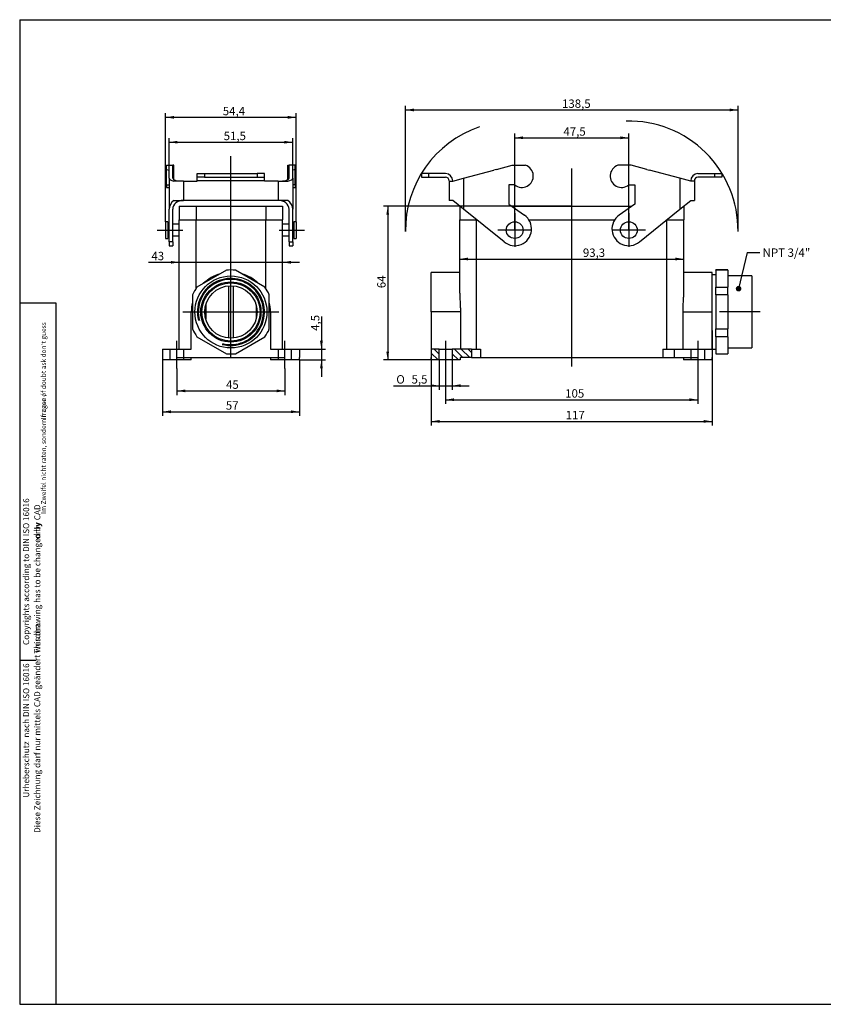
# Model space of a CAD drawing. Units: millimetres. Extents: x 5 to 591, y 5 to 415.
# Drawn here: x 5 to 340, y 5 to 415 of the extents above; entities that cross this region are included whole.
import ezdxf
from ezdxf.enums import TextEntityAlignment as Align
from ezdxf.lldxf.tags import DXFTag

# ---------------------------------------------------------------- set-up
doc = ezdxf.new("R2010")
doc.units = ezdxf.units.MM
for name, color, linetype in [('Default', 7, 'Continuous'), ('DV1_Standard', 7, 'Continuous'), ('DV2_Standard', 7, 'Continuous'), ('H_B_10_QB_C', 7, 'Continuous'), ('H_B_16_SGR_NPT_3', 7, 'Continuous'), ('Standard', 7, 'Continuous')]:
    doc.layers.add(name, color=color, linetype=linetype)
doc.styles.add('SEACAD_seiso_ttf', font='seiso.ttf')
doc.styles.add('SEACAD_seiso_ttfI', font='seiso.ttf')
doc.styles.add('SEACAD_semeci1_ttf', font='semeci1.ttf')
tags = doc.linetypes.add('CENTER2', pattern=[28.575, 19.05, -3.175, 3.175, -3.175]).pattern_tags.tags
tags[10:11] = [DXFTag(74, 4), DXFTag(75, 0), DXFTag(340, '0'), DXFTag(46, 0.0), DXFTag(50, 0.0), DXFTag(44, 0.0), DXFTag(45, 0.0)]
tags[8:9] = [DXFTag(74, 4), DXFTag(75, 0), DXFTag(340, '0'), DXFTag(46, 0.0), DXFTag(50, 0.0), DXFTag(44, 0.0), DXFTag(45, 0.0)]
tags[6:7] = [DXFTag(74, 4), DXFTag(75, 0), DXFTag(340, '0'), DXFTag(46, 0.0), DXFTag(50, 0.0), DXFTag(44, 0.0), DXFTag(45, 0.0)]
tags[4:5] = [DXFTag(74, 4), DXFTag(75, 0), DXFTag(340, '0'), DXFTag(46, 0.0), DXFTag(50, 0.0), DXFTag(44, 0.0), DXFTag(45, 0.0)]
tags = doc.linetypes.add('HIDDEN2', pattern=[4.7625, 3.175, -1.5875]).pattern_tags.tags
tags[6:7] = [DXFTag(74, 4), DXFTag(75, 0), DXFTag(340, '0'), DXFTag(46, 0.0), DXFTag(50, 0.0), DXFTag(44, 0.0), DXFTag(45, 0.0)]
tags[4:5] = [DXFTag(74, 4), DXFTag(75, 0), DXFTag(340, '0'), DXFTag(46, 0.0), DXFTag(50, 0.0), DXFTag(44, 0.0), DXFTag(45, 0.0)]
doc.dimstyles.new('DIN', dxfattribs={"dimtxt": 3.5, "dimasz": 3.5, "dimexe": 1.75, "dimexo": 0, "dimgap": 1.75, "dimtad": 1, "dimtxsty": 'SEACAD_seiso_ttf', "dimblk1": '_SE_FILLED', "dimblk2": '_SE_FILLED', "dimsah": 1, "dimcen": 1.75, "dimadec": 0, "dimazin": 0, "dimtfac": 1, "dimtmove": 0, "dimatfit": 3, "dimfxl": 0, "dimtolj": 1, "dimarcsym": 0})

# ---------------------------------------------------------------- blocks, each defined once
blk = doc.blocks.new('SEANNOT_GROUP')
at = {"layer": 'Standard', "color": 7, "linetype": 'CENTER2'}
blk.add_line((92.95, 274.29), (92.95, 358.23), dxfattribs=at)
blk = doc.blocks.new('SEANNOT_GROUP1')
at = {"layer": 'Standard', "color": 7, "linetype": 'CENTER2'}
blk.add_line((234.88, 270.59), (234.88, 353.09), dxfattribs=at)
blk = doc.blocks.new('SEANNOT_GROUP2')
at = {"layer": 'Standard', "color": 7, "linetype": 'CENTER2'}
blk.add_line((62.25, 327.39), (72.98, 327.39), dxfattribs=at)
blk = doc.blocks.new('SEANNOT_GROUP3')
at = {"layer": 'Standard', "color": 7, "linetype": 'CENTER2'}
blk.add_line((113.1, 327.39), (123.65, 327.39), dxfattribs=at)
blk = doc.blocks.new('SEANNOT_GROUP4')
at = {"layer": 'Standard', "color": 7, "linetype": 'CENTER2'}
blk.add_line((72.95, 293.29), (112.95, 293.29), dxfattribs=at)
blk = doc.blocks.new('SEANNOT_GROUP5')
at = {"layer": 'Standard', "color": 7, "linetype": 'CENTER2'}
for p, q in [((211.13, 334.39), (211.13, 320.39)), ((218.13, 327.39), (204.13, 327.39))]:
    blk.add_line(p, q, dxfattribs=at)
blk = doc.blocks.new('SEANNOT_GROUP6')
at = {"layer": 'Standard', "color": 7, "linetype": 'CENTER2'}
for p, q in [((258.63, 334.39), (258.63, 320.39)), ((265.63, 327.39), (251.63, 327.39))]:
    blk.add_line(p, q, dxfattribs=at)
blk = doc.blocks.new('SEANNOT_GROUP7')
at = {"layer": 'Standard', "color": 7, "linetype": 'CENTER2'}
blk.add_line((70.45, 269.79), (70.45, 281.29), dxfattribs=at)
blk = doc.blocks.new('SEANNOT_GROUP8')
at = {"layer": 'Standard', "color": 7, "linetype": 'CENTER2'}
blk.add_line((115.45, 269.79), (115.45, 281.29), dxfattribs=at)
blk = doc.blocks.new('SEANNOT_GROUP9')
at = {"layer": 'Standard', "color": 7, "linetype": 'CENTER2'}
blk.add_line((182.38, 281.29), (182.38, 268.56), dxfattribs=at)
blk = doc.blocks.new('SEANNOT_GROUP10')
at = {"layer": 'Standard', "color": 7, "linetype": 'CENTER2'}
blk.add_line((287.38, 281.29), (287.38, 269.79), dxfattribs=at)
blk = doc.blocks.new('SEANNOT_GROUP11')
at = {"layer": 'Standard', "color": 7, "linetype": 'CENTER2'}
blk.add_line((313.38, 293.29), (296.38, 293.29), dxfattribs=at)
blk = doc.blocks.new('SEANNOT_GROUP12')
at = {"layer": 'Standard', "linetype": 'Continuous'}
h = blk.add_hatch(color=7, dxfattribs=at)
edge = h.paths.add_edge_path()
edge.add_ellipse((304.35, 302.98), major_axis=(1.17, 0), ratio=1, start_angle=0, end_angle=360)
at = {"layer": 'Standard', "color": 7, "linetype": 'Continuous'}
blk.add_line((307.89, 318), (313.14, 318), dxfattribs=at)
blk.add_lwpolyline([(307.89, 318), (304.35, 302.98)], dxfattribs=at)
at = {"layer": 'Standard', "color": 7, "linetype": 'Continuous', "style": 'SEACAD_seiso_ttf'}
blk.add_text('NPT 3/4"', height=3.5, dxfattribs=at).set_placement((314.37, 319.75), align=Align.TOP_LEFT)
blk = doc.blocks.new('SE')
at = {"layer": 'H_B_16_SGR_NPT_3', "linetype": 'Continuous'}
h = blk.add_hatch(dxfattribs=at)
h.set_pattern_fill('LINE', scale=0.62992, angle=135, style=0, pattern_type=2)
h.paths.add_polyline_path([(176.38, 273.29), (179.63, 273.29), (179.63, 277.79), (176.38, 277.79), (176.38, 274.29)])
h = blk.add_hatch(dxfattribs=at)
h.set_pattern_fill('LINE', scale=0.62992, angle=135, style=0, pattern_type=2)
h.paths.add_polyline_path([(193.16, 274.29), (193.16, 277.79), (185.13, 277.79), (185.13, 273.29), (188.38, 273.29), (188.38, 274.29)])
at = {"layer": 'DV1_Standard', "color": 7, "linetype": 'Continuous'}
blk.add_line((193.16, 277.79), (193.16, 274.29), dxfattribs=at)
at = {"layer": 'DV1_Standard', "color": 7, "linetype": 'HIDDEN2'}
for p, q in [((284.63, 273.29), (284.63, 277.79)), ((290.13, 277.79), (290.13, 273.29))]:
    blk.add_line(p, q, dxfattribs=at)
for centre, start, end in [((211.13, 327.29), 108.8857, 180.608), ((258.63, 327.29), 359.3921, 91.2908)]:
    blk.add_arc(centre, 45.5, start, end, dxfattribs=at)
at = {"layer": 'H_B_10_QB_C', "color": 7, "linetype": 'Continuous'}
for p, q in [((203.61, 352.65), (210.13, 354.39)), ((210.13, 354.39), (215.64, 354.39)), ((259.63, 354.39), (254.12, 354.39)), ((266.16, 352.65), (259.63, 354.39)), ((175.33, 350.89), (172.33, 350.89)), ((172.33, 350.89), (172.33, 349.39)), ((172.33, 349.39), (175.33, 349.39)), ((182.33, 350.89), (175.33, 350.89)), ((175.33, 349.39), (175.33, 350.89)), ((175.33, 349.39), (182.33, 349.39)), ((185.33, 347.75), (189.83, 348.95)), ((189.83, 348.95), (202.49, 352.35)), ((189.83, 348.95), (189.83, 336.11)), ((203.61, 352.65), (202.49, 352.35)), ((266.16, 352.65), (267.27, 352.35)), ((279.93, 348.95), (267.27, 352.35)), ((279.93, 348.95), (279.93, 336.11)), ((284.43, 347.75), (279.93, 348.95)), ((287.43, 350.89), (294.43, 350.89)), ((294.43, 349.39), (287.43, 349.39)), ((294.43, 349.39), (294.43, 350.89)), ((294.43, 350.89), (297.43, 350.89)), ((297.43, 349.39), (294.43, 349.39)), ((297.43, 350.89), (297.43, 349.39)), ((183.83, 347.89), (183.83, 347.75)), ((183.83, 347.75), (185.33, 347.75)), ((183.83, 347.75), (183.83, 339.75)), ((185.33, 347.75), (185.33, 347.89)), ((210.05, 346.21), (208.63, 346.21)), ((208.63, 346.21), (208.63, 338.19)), ((211.13, 346.21), (210.05, 346.21)), ((258.63, 346.21), (259.72, 346.21)), ((259.72, 346.21), (261.13, 346.21)), ((261.13, 346.21), (261.13, 338.19)), ((284.43, 347.75), (284.43, 347.89)), ((285.93, 347.75), (284.43, 347.75)), ((285.93, 347.89), (285.93, 347.75)), ((285.93, 347.75), (285.93, 339.75)), ((185.33, 339.75), (183.83, 339.75)), ((189.83, 336.11), (185.33, 339.75)), ((208.63, 338.19), (215.15, 333.63)), ((261.13, 338.19), (254.62, 333.63)), ((279.93, 336.11), (284.43, 339.75)), ((284.43, 339.75), (285.93, 339.75)), ((206.73, 322.45), (189.83, 336.11)), ((263.03, 322.45), (279.93, 336.11))]:
    blk.add_line(p, q, dxfattribs=at)
for centre, radius, start, end in [((214.13, 349.89), 4.75, 230.8333, 71.4658), ((255.63, 349.89), 4.75, 108.5342, 309.1667), ((182.33, 347.89), 3, 0, 90), ((182.33, 347.89), 1.5, 0, 90), ((287.43, 347.89), 3, 90, 180), ((287.43, 347.89), 1.5, 90, 180), ((211.13, 327.89), 7, 231.049, 55), ((258.63, 327.89), 7, 125, 308.951)]:
    blk.add_arc(centre, radius, start, end, dxfattribs=at)
at = {"layer": 'H_B_16_SGR_NPT_3', "color": 7, "linetype": 'Continuous'}
for p, q in [((188.22, 337.29), (188.37, 337.29)), ((188.22, 337.29), (188.22, 331.69)), ((209.91, 337.29), (259.85, 337.29)), ((281.4, 337.29), (281.54, 337.29)), ((281.54, 337.29), (281.54, 331.69)), ((188.22, 331.69), (195.23, 331.69)), ((188.23, 301.17), (188.23, 331.69)), ((195.23, 331.75), (195.23, 331.69)), ((195.23, 277.79), (195.23, 331.69)), ((195.23, 331.69), (195.3, 331.69)), ((217.01, 331.69), (252.75, 331.69)), ((274.47, 331.69), (274.53, 331.69)), ((274.53, 331.75), (274.53, 331.69)), ((274.53, 277.79), (274.53, 331.69)), ((274.53, 331.69), (281.54, 331.69)), ((281.53, 301.17), (281.53, 331.69)), ((176.38, 293.29), (176.38, 309.79)), ((188.23, 309.79), (176.38, 309.79)), ((293.38, 309.79), (281.53, 309.79)), ((293.38, 293.29), (293.38, 309.79)), ((294.88, 308.79), (293.38, 308.79)), ((294.88, 310.69), (294.88, 310.79)), ((299.88, 310.79), (294.88, 310.79)), ((294.88, 310.69), (294.88, 303.61)), ((299.88, 310.69), (294.88, 310.69)), ((299.88, 310.69), (299.88, 310.79)), ((299.88, 310.69), (299.88, 303.61)), ((309.88, 308.29), (299.88, 308.29)), ((309.88, 308.29), (309.88, 278.29)), ((294.88, 300.38), (294.88, 303.61)), ((294.88, 303.61), (299.88, 303.61)), ((299.88, 300.38), (299.88, 303.61)), ((294.88, 300.38), (294.88, 286.2)), ((299.88, 300.38), (294.88, 300.38)), ((299.88, 300.38), (299.88, 286.2)), ((188.53, 293.29), (176.38, 293.29)), ((176.38, 293.29), (176.38, 277.79)), ((188.53, 293.29), (188.53, 277.79)), ((281.24, 277.79), (281.24, 293.29)), ((281.24, 293.29), (293.38, 293.29)), ((293.38, 277.79), (293.38, 293.29)), ((294.88, 282.98), (294.88, 286.2)), ((294.88, 286.2), (299.88, 286.2)), ((294.88, 282.98), (294.88, 275.89)), ((299.88, 282.98), (294.88, 282.98)), ((299.88, 282.98), (299.88, 286.2)), ((299.88, 282.98), (299.88, 275.89)), ((176.38, 277.79), (176.38, 274.29)), ((179.63, 277.79), (176.38, 277.79)), ((179.63, 273.29), (179.63, 277.79)), ((179.63, 277.79), (185.13, 277.79)), ((185.13, 277.79), (185.13, 273.29)), ((193.16, 277.79), (185.13, 277.79)), ((193.16, 277.79), (196.9, 277.79)), ((196.9, 277.79), (196.9, 274.29)), ((272.87, 277.79), (272.87, 274.29)), ((272.87, 277.79), (277.53, 277.79)), ((277.53, 277.79), (277.53, 274.29)), ((277.53, 277.79), (283.18, 277.79)), ((283.18, 277.79), (287.38, 277.79)), ((287.38, 277.79), (293.38, 277.79)), ((293.38, 277.79), (293.38, 274.29)), ((293.38, 277.79), (294.88, 277.79)), ((294.88, 275.79), (294.88, 275.89)), ((294.88, 275.89), (299.88, 275.89)), ((294.88, 275.79), (299.88, 275.79)), ((299.88, 278.29), (309.88, 278.29)), ((299.88, 275.79), (299.88, 275.89)), ((176.38, 273.29), (176.38, 274.29)), ((179.63, 273.29), (176.38, 273.29)), ((185.13, 273.29), (179.63, 273.29)), ((188.38, 273.29), (185.13, 273.29)), ((193.16, 274.29), (188.38, 274.29)), ((188.38, 274.29), (188.38, 273.29)), ((193.16, 274.29), (196.9, 274.29)), ((196.9, 274.29), (272.87, 274.29)), ((272.87, 274.29), (277.53, 274.29)), ((277.53, 274.29), (283.18, 274.29)), ((281.38, 274.29), (281.38, 273.29)), ((293.38, 273.29), (281.38, 273.29)), ((283.18, 274.29), (287.38, 274.29)), ((293.38, 273.29), (293.38, 274.29))]:
    blk.add_line(p, q, dxfattribs=at)
for centre in [(211.13, 327.39), (258.63, 327.39)]:
    blk.add_circle(centre, 3.5, dxfattribs=at)
for points, knots in [([(188.23, 301.17), (188.23, 300.87), (188.24, 300.56), (188.26, 299.94), (188.27, 299.62), (188.32, 298.66), (188.36, 298.02), (188.43, 296.7), (188.46, 296.03), (188.51, 294.67), (188.53, 293.98), (188.53, 293.29)], [0, 0, 0, 0, 0.125, 0.125, 0.25, 0.25, 0.5, 0.5, 0.75, 0.75, 1, 1, 1, 1]), ([(281.24, 293.29), (281.24, 293.98), (281.25, 294.67), (281.3, 296.02), (281.34, 296.69), (281.39, 297.68), (281.41, 298.01), (281.45, 298.67), (281.46, 298.99), (281.51, 299.95), (281.53, 300.57), (281.53, 301.17)], [0, 0, 0, 0, 0.25, 0.25, 0.5, 0.5, 0.625, 0.625, 0.75, 0.75, 1, 1, 1, 1])]:
    blk.add_open_spline(points, degree=3, knots=knots, dxfattribs=at)
blk = doc.blocks.new('SE1')
at = {"layer": 'DV2_Standard', "color": 7, "linetype": 'HIDDEN2'}
for p, q in [((67.7, 273.29), (67.7, 277.79)), ((73.2, 277.79), (73.2, 273.29)), ((112.7, 277.79), (112.7, 273.29)), ((118.2, 273.29), (118.2, 277.79))]:
    blk.add_line(p, q, dxfattribs=at)
at = {"layer": 'H_B_10_QB_C', "color": 7, "linetype": 'Continuous'}
for p, q in [((66.2, 354.39), (68.7, 354.39)), ((66.2, 352.65), (66.2, 354.39)), ((68.7, 348.95), (68.7, 354.39)), ((69.2, 354.39), (68.7, 354.39)), ((69.2, 348.4), (69.2, 354.39)), ((116.7, 354.39), (117.2, 354.39)), ((116.7, 348.4), (116.7, 354.39)), ((117.2, 348.95), (117.2, 354.39)), ((119.7, 354.39), (117.2, 354.39)), ((119.7, 352.65), (119.7, 354.39)), ((66.2, 352.65), (67.2, 352.35)), ((66.2, 346.21), (66.2, 352.65)), ((67.2, 348.95), (67.2, 352.35)), ((67.2, 348.95), (67.2, 336.11)), ((78.95, 349.39), (78.95, 350.89)), ((78.95, 350.89), (81.95, 350.89)), ((78.95, 347.89), (78.95, 349.39)), ((81.95, 349.39), (78.95, 349.39)), ((81.95, 350.89), (103.95, 350.89)), ((81.95, 350.89), (81.95, 349.39)), ((81.95, 349.39), (103.95, 349.39)), ((106.95, 350.89), (103.95, 350.89)), ((103.95, 350.89), (103.95, 349.39)), ((103.95, 349.39), (106.95, 349.39)), ((106.95, 349.39), (106.95, 350.89)), ((106.95, 347.89), (106.95, 349.39)), ((119.7, 352.65), (118.7, 352.35)), ((118.7, 348.95), (118.7, 352.35)), ((118.7, 348.95), (118.7, 336.11)), ((119.7, 346.21), (119.7, 352.65)), ((66.2, 346.21), (67.2, 346.21)), ((66.2, 346.21), (66.2, 345.14)), ((66.2, 345.14), (67.2, 345.14)), ((73.2, 347.75), (69.23, 347.75)), ((73.2, 347.75), (78.95, 347.75)), ((73.2, 347.75), (73.2, 339.75)), ((78.95, 347.89), (78.95, 347.75)), ((106.95, 347.89), (78.95, 347.89)), ((106.95, 347.89), (106.95, 347.75)), ((112.7, 347.75), (106.95, 347.75)), ((112.7, 347.75), (116.67, 347.75)), ((112.7, 347.75), (112.7, 339.75)), ((119.7, 346.21), (118.7, 346.21)), ((118.7, 345.14), (119.7, 345.14)), ((119.7, 346.21), (119.7, 345.14)), ((69.23, 339.75), (73.2, 339.75)), ((112.7, 339.75), (73.2, 339.75)), ((116.67, 339.75), (112.7, 339.75)), ((67.2, 322.45), (67.2, 336.11)), ((68.7, 322.45), (68.7, 336.11)), ((117.2, 322.45), (117.2, 336.11)), ((118.7, 322.45), (118.7, 336.11)), ((67.2, 322.45), (67.2, 320.89)), ((68.7, 322.45), (67.2, 322.45)), ((67.2, 320.89), (68.7, 320.89)), ((68.7, 322.45), (68.7, 320.89)), ((117.2, 322.45), (117.2, 320.89)), ((117.2, 322.45), (118.7, 322.45)), ((117.2, 320.89), (118.7, 320.89)), ((118.7, 322.45), (118.7, 320.89))]:
    blk.add_line(p, q, dxfattribs=at)
for centre, major_axis, ratio, start_param, end_param in [((73.2, 348.95), (6, 0), 0.267949, 3.141593, 3.989655), ((73.2, 348.95), (4.5, 0), 0.267949, 3.141593, 4.712389), ((112.7, 348.95), (-4.5, 0), 0.267949, 1.570796, 3.141593), ((112.7, 348.95), (-6, 0), 0.267949, 2.293531, 3.141593), ((73.2, 336.11), (-6, 0), 0.80837, 5.435123, 6.283185), ((73.2, 336.11), (-4.5, 0), 0.80837, 4.712389, 6.283185), ((112.7, 336.11), (4.5, 0), 0.80837, 0, 1.570796), ((112.7, 336.11), (6, 0), 0.80837, 0, 0.848062)]:
    blk.add_ellipse(centre, major_axis=major_axis, ratio=ratio, start_param=start_param, end_param=end_param, dxfattribs=at)
at = {"layer": 'H_B_16_SGR_NPT_3', "color": 7, "linetype": 'Continuous'}
for p, q in [((71.44, 337.29), (71.44, 331.69)), ((71.44, 337.29), (78.45, 337.29)), ((78.45, 337.29), (78.45, 331.69)), ((78.45, 337.29), (107.45, 337.29)), ((107.45, 337.29), (107.45, 331.69)), ((107.45, 337.29), (114.46, 337.29)), ((114.46, 337.29), (114.46, 331.69)), ((65.75, 330.89), (65.75, 323.89)), ((66.75, 330.89), (65.75, 330.89)), ((66.75, 330.89), (66.75, 323.89)), ((67.2, 329.84), (66.75, 329.84)), ((71.45, 329.84), (68.7, 329.84)), ((71.44, 331.69), (78.45, 331.69)), ((71.45, 277.79), (71.45, 331.69)), ((78.45, 303.09), (78.45, 331.69)), ((78.45, 331.69), (107.45, 331.69)), ((107.45, 303.09), (107.45, 331.69)), ((107.45, 331.69), (114.46, 331.69)), ((114.45, 277.79), (114.45, 331.69)), ((117.2, 329.84), (114.45, 329.84)), ((119.15, 329.84), (118.7, 329.84)), ((119.15, 330.89), (119.15, 323.89)), ((120.15, 330.89), (119.15, 330.89)), ((120.15, 330.89), (120.15, 323.89)), ((66.75, 324.94), (67.2, 324.94)), ((68.7, 324.94), (71.45, 324.94)), ((114.45, 324.94), (117.2, 324.94)), ((118.7, 324.94), (119.15, 324.94)), ((65.75, 323.89), (66.75, 323.89)), ((119.15, 323.89), (120.15, 323.89)), ((91.09, 310.69), (78.81, 303.61)), ((107.09, 303.61), (94.81, 310.69)), ((91.95, 304.15), (91.95, 282.44)), ((93.95, 304.15), (93.95, 282.44)), ((76.95, 300.38), (76.95, 286.2)), ((108.95, 286.2), (108.95, 300.38)), ((82.45, 296.22), (82.45, 290.37)), ((103.45, 296.22), (103.45, 290.37)), ((76.45, 277.79), (76.45, 293.29)), ((109.45, 293.29), (109.45, 277.79)), ((78.81, 282.98), (91.09, 275.89)), ((94.81, 275.89), (107.09, 282.98)), ((64.45, 277.79), (70.45, 277.79)), ((64.45, 277.79), (64.45, 274.29)), ((70.45, 277.79), (76.45, 277.79)), ((109.45, 277.79), (115.45, 277.79)), ((115.45, 277.79), (121.45, 277.79)), ((121.45, 277.79), (121.45, 274.29)), ((64.45, 274.29), (64.45, 273.29)), ((76.45, 273.29), (64.45, 273.29)), ((70.45, 274.29), (115.45, 274.29)), ((76.45, 273.29), (76.45, 274.29)), ((109.45, 274.29), (109.45, 273.29)), ((121.45, 273.29), (109.45, 273.29)), ((121.45, 273.29), (121.45, 274.29))]:
    blk.add_line(p, q, dxfattribs=at)
for radius in [15, 12.52, 12.12, 10.9]:
    blk.add_circle((92.95, 293.29), radius, dxfattribs=at)
for radius, start, end in [(16.5, 105.8589, 134.1411), (17.5, 83.8955, 96.1045), (16.5, 45.8589, 74.1411), (17.5, 143.8955, 156.1045), (13.97, 255, 195), (13.57, 255, 195), (13.57, 255, 195), (17.5, 23.8955, 36.1045), (16.5, 165.8589, 180), (16.5, 0, 14.1411), (17.5, 203.8955, 216.1045), (17.5, 323.8955, 336.1045), (17.5, 263.8955, 276.1045)]:
    blk.add_arc((92.95, 293.29), radius, start, end, dxfattribs=at)
blk = doc.blocks.new('DMBLK1')
at = {"layer": 'Standard', "linetype": 'Continuous'}
for points in [[(214.63, 366.41), (211.13, 365.83), (214.63, 365.24)], [(255.13, 366.41), (255.13, 365.24), (258.63, 365.83)]]:
    blk.add_hatch(color=7, dxfattribs=at).paths.add_polyline_path(points)
at = {"layer": 'Standard', "color": 7, "linetype": 'Continuous'}
for p, q in [((211.13, 327.39), (211.13, 367.58)), ((211.13, 365.83), (258.63, 365.83)), ((258.63, 327.39), (258.63, 367.58))]:
    blk.add_line(p, q, dxfattribs=at)
at = {"layer": 'Standard', "color": 7, "linetype": 'Continuous', "style": 'SEACAD_seiso_ttf'}
blk.add_text('47,5', height=3.5, dxfattribs=at).set_placement((231.42, 370.2), align=Align.TOP_LEFT)
blk = doc.blocks.new('_SE_FILLED')
at = {"color": 0}
blk.add_line((0, 0), (-1, 0), dxfattribs=at)
blk.add_solid([(0, 0), (-1, -0.1665), (-1, 0.1665), (0, 0)], dxfattribs=at)
blk = doc.blocks.new('DMBLK2')
at = {"layer": 'Standard', "linetype": 'Continuous'}
for points in [[(191.73, 315.93), (188.23, 315.35), (191.73, 314.76)], [(278.03, 315.93), (278.03, 314.76), (281.53, 315.35)]]:
    blk.add_hatch(color=7, dxfattribs=at).paths.add_polyline_path(points)
at = {"layer": 'Standard', "color": 7, "linetype": 'Continuous'}
blk.add_line((188.23, 315.35), (281.53, 315.35), dxfattribs=at)
at = {"layer": 'Standard', "color": 7, "linetype": 'Continuous', "style": 'SEACAD_seiso_ttf'}
blk.add_text('93,3', height=3.5, dxfattribs=at).set_placement((239.51, 319.72), align=Align.TOP_LEFT)
blk = doc.blocks.new('DMBLK3')
at = {"layer": 'Standard', "linetype": 'Continuous'}
for points in [[(179.88, 247.12), (179.88, 248.29), (176.38, 247.71)], [(289.88, 247.12), (293.38, 247.71), (289.88, 248.29)]]:
    blk.add_hatch(color=7, dxfattribs=at).paths.add_polyline_path(points)
at = {"layer": 'Standard', "color": 7, "linetype": 'Continuous'}
for p, q in [((293.38, 285.54), (293.38, 245.96)), ((176.38, 277.79), (176.38, 245.96)), ((176.38, 247.71), (293.38, 247.71))]:
    blk.add_line(p, q, dxfattribs=at)
at = {"layer": 'Standard', "color": 7, "linetype": 'Continuous', "style": 'SEACAD_seiso_ttf'}
blk.add_text('117', height=3.5, dxfattribs=at).set_placement((232.34, 252.08), align=Align.TOP_LEFT)
blk = doc.blocks.new('DMBLK4')
at = {"layer": 'Standard', "linetype": 'Continuous'}
for points in [[(67.95, 314.56), (67.95, 313.39), (71.45, 313.98)], [(117.95, 314.56), (114.45, 313.98), (117.95, 313.39)]]:
    blk.add_hatch(color=7, dxfattribs=at).paths.add_polyline_path(points)
at = {"layer": 'Standard', "color": 7, "linetype": 'Continuous'}
blk.add_line((58.62, 313.98), (121.45, 313.98), dxfattribs=at)
at = {"layer": 'Standard', "color": 7, "linetype": 'Continuous', "style": 'SEACAD_seiso_ttf'}
blk.add_text('43', height=3.5, dxfattribs=at).set_placement((59.85, 318.35), align=Align.TOP_LEFT)
blk = doc.blocks.new('DMBLK5')
at = {"layer": 'Standard', "linetype": 'Continuous'}
for points in [[(67.95, 251.14), (67.95, 252.31), (64.45, 251.72)], [(117.95, 251.14), (121.45, 251.72), (117.95, 252.31)]]:
    blk.add_hatch(color=7, dxfattribs=at).paths.add_polyline_path(points)
at = {"layer": 'Standard', "color": 7, "linetype": 'Continuous'}
for p, q in [((64.45, 274.29), (64.45, 249.97)), ((121.45, 273.29), (121.45, 249.97)), ((64.45, 251.72), (121.45, 251.72))]:
    blk.add_line(p, q, dxfattribs=at)
at = {"layer": 'Standard', "color": 7, "linetype": 'Continuous', "style": 'SEACAD_seiso_ttf'}
blk.add_text('57', height=3.5, dxfattribs=at).set_placement((90.84, 256.1), align=Align.TOP_LEFT)
blk = doc.blocks.new('DMBLK6')
at = {"layer": 'Standard', "linetype": 'Continuous'}
for points in [[(70.7, 364.57), (67.2, 363.99), (70.7, 363.41)], [(115.2, 364.57), (115.2, 363.41), (118.7, 363.99)]]:
    blk.add_hatch(color=7, dxfattribs=at).paths.add_polyline_path(points)
at = {"layer": 'Standard', "color": 7, "linetype": 'Continuous'}
for p, q in [((67.2, 352.35), (67.2, 365.74)), ((118.7, 350.65), (118.7, 365.74)), ((67.2, 363.99), (118.7, 363.99))]:
    blk.add_line(p, q, dxfattribs=at)
at = {"layer": 'Standard', "color": 7, "linetype": 'Continuous', "style": 'SEACAD_seiso_ttf'}
blk.add_text('51,5', height=3.5, dxfattribs=at).set_placement((89.93, 368.36), align=Align.TOP_LEFT)
blk = doc.blocks.new('DMBLK7')
at = {"layer": 'Standard', "linetype": 'Continuous'}
for points in [[(69.25, 374.93), (65.75, 374.35), (69.25, 373.76)], [(116.65, 374.93), (116.65, 373.76), (120.15, 374.35)]]:
    blk.add_hatch(color=7, dxfattribs=at).paths.add_polyline_path(points)
at = {"layer": 'Standard', "color": 7, "linetype": 'Continuous'}
for p, q in [((65.75, 330.89), (65.75, 376.1)), ((65.75, 374.35), (120.15, 374.35)), ((120.15, 330.89), (120.15, 376.1))]:
    blk.add_line(p, q, dxfattribs=at)
at = {"layer": 'Standard', "color": 7, "linetype": 'Continuous', "style": 'SEACAD_seiso_ttf'}
blk.add_text('54,4', height=3.5, dxfattribs=at).set_placement((89.57, 378.72), align=Align.TOP_LEFT)
blk = doc.blocks.new('DMBLK8')
at = {"layer": 'Standard', "linetype": 'Continuous'}
for points in [[(131.24, 281.29), (130.07, 281.29), (130.65, 277.79)], [(131.24, 269.79), (130.65, 273.29), (130.07, 269.79)]]:
    blk.add_hatch(color=7, dxfattribs=at).paths.add_polyline_path(points)
at = {"layer": 'Standard', "color": 7, "linetype": 'Continuous'}
for p, q in [((130.65, 291.36), (130.65, 266.29)), ((121.45, 277.79), (132.4, 277.79)), ((121.45, 273.29), (132.4, 273.29))]:
    blk.add_line(p, q, dxfattribs=at)
at = {"layer": 'Standard', "color": 7, "linetype": 'Continuous', "style": 'SEACAD_seiso_ttf'}
blk.add_text('4,5', height=3.5, rotation=90, dxfattribs=at).set_placement((126.28, 285.44), align=Align.TOP_LEFT)
blk = doc.blocks.new('DMBLK9')
at = {"layer": 'Standard', "linetype": 'Continuous'}
for points in [[(73.95, 259.84), (73.95, 261), (70.45, 260.42)], [(111.95, 259.84), (115.45, 260.42), (111.95, 261)]]:
    blk.add_hatch(color=7, dxfattribs=at).paths.add_polyline_path(points)
at = {"layer": 'Standard', "color": 7, "linetype": 'Continuous'}
for p, q in [((70.45, 269.79), (70.45, 258.67)), ((115.45, 269.79), (115.45, 258.67)), ((70.45, 260.42), (115.45, 260.42))]:
    blk.add_line(p, q, dxfattribs=at)
at = {"layer": 'Standard', "color": 7, "linetype": 'Continuous', "style": 'SEACAD_seiso_ttf'}
blk.add_text('45', height=3.5, dxfattribs=at).set_placement((90.92, 264.79), align=Align.TOP_LEFT)
blk = doc.blocks.new('DMBLK10')
at = {"layer": 'Standard', "linetype": 'Continuous'}
for points in [[(185.88, 256.16), (185.88, 257.32), (182.38, 256.74)], [(283.88, 256.16), (287.38, 256.74), (283.88, 257.32)]]:
    blk.add_hatch(color=7, dxfattribs=at).paths.add_polyline_path(points)
at = {"layer": 'Standard', "color": 7, "linetype": 'Continuous'}
for p, q in [((287.38, 270.9), (287.38, 254.99)), ((182.38, 268.56), (182.38, 254.99)), ((182.38, 256.74), (287.38, 256.74))]:
    blk.add_line(p, q, dxfattribs=at)
at = {"layer": 'Standard', "color": 7, "linetype": 'Continuous', "style": 'SEACAD_seiso_ttf'}
blk.add_text('105', height=3.5, dxfattribs=at).set_placement((232.14, 261.11), align=Align.TOP_LEFT)
blk = doc.blocks.new('DMBLK11')
at = {"layer": 'Standard', "linetype": 'Continuous'}
for points in [[(169.14, 378), (165.64, 377.42), (169.14, 376.84)], [(300.63, 378), (300.63, 376.84), (304.13, 377.42)]]:
    blk.add_hatch(color=7, dxfattribs=at).paths.add_polyline_path(points)
at = {"layer": 'Standard', "color": 7, "linetype": 'Continuous'}
for p, q in [((165.64, 326.81), (165.64, 379.17)), ((165.64, 377.42), (304.13, 377.42)), ((304.13, 326.81), (304.13, 379.17))]:
    blk.add_line(p, q, dxfattribs=at)
at = {"layer": 'Standard', "color": 7, "linetype": 'Continuous', "style": 'SEACAD_seiso_ttf'}
blk.add_text('138,5', height=3.5, dxfattribs=at).set_placement((230.83, 381.79), align=Align.TOP_LEFT)
blk = doc.blocks.new('DMBLK12')
at = {"layer": 'Standard', "linetype": 'Continuous'}
for points in [[(176.13, 262.01), (179.63, 262.59), (176.13, 263.18)], [(188.63, 262.01), (188.63, 263.18), (185.13, 262.59)]]:
    blk.add_hatch(color=7, dxfattribs=at).paths.add_polyline_path(points)
at = {"layer": 'Standard', "color": 7, "linetype": 'Continuous'}
for p, q in [((185.13, 275.54), (185.13, 260.84)), ((179.63, 273.29), (179.63, 260.84)), ((160.6, 262.59), (192.13, 262.59))]:
    blk.add_line(p, q, dxfattribs=at)
for s, style, p in [('O', 'SEACAD_semeci1_ttf', (161.82, 266.97)), ('5,5', 'SEACAD_seiso_ttf', (168.17, 266.97))]:
    blk.add_text(s, height=3.5, dxfattribs=dict(at, style=style)).set_placement(p, align=Align.TOP_LEFT)
blk = doc.blocks.new('DMBLK13')
at = {"layer": 'Standard', "linetype": 'Continuous'}
for points in [[(157.66, 333.79), (158.82, 333.79), (158.24, 337.29)], [(157.66, 276.79), (158.24, 273.29), (158.82, 276.79)]]:
    blk.add_hatch(color=7, dxfattribs=at).paths.add_polyline_path(points)
at = {"layer": 'Standard', "color": 7, "linetype": 'Continuous'}
for p, q in [((234.88, 337.29), (156.49, 337.29)), ((158.24, 337.29), (158.24, 273.29)), ((176.38, 273.29), (156.49, 273.29))]:
    blk.add_line(p, q, dxfattribs=at)
at = {"layer": 'Standard', "color": 7, "linetype": 'Continuous', "style": 'SEACAD_seiso_ttf'}
blk.add_text('64', height=3.5, rotation=90, dxfattribs=at).set_placement((153.87, 303.19), align=Align.TOP_LEFT)

msp = doc.modelspace()

# ---------------------------------------------------------------- linework, layer by layer
at = {"layer": 'Standard', "color": 7, "linetype": 'Continuous'}
for p, q in [((5, 415.014), (5, 4.954)), ((5, 415.014), (588.942, 415.014)), ((5, 297.16), (20.009, 297.16)), ((20.009, 297.16), (20.009, 4.954)), ((11.703, 148.181), (5, 148.181)), ((5, 4.954), (588.942, 4.954))]:
    msp.add_line(p, q, dxfattribs=at)

# ---------------------------------------------------------------- block references
at = {"layer": 'Standard'}
for name in ['SE', 'SEANNOT_GROUP', 'SE1', 'SEANNOT_GROUP1', 'SEANNOT_GROUP5', 'SEANNOT_GROUP6', 'SEANNOT_GROUP2', 'SEANNOT_GROUP3', 'SEANNOT_GROUP12', 'SEANNOT_GROUP4', 'SEANNOT_GROUP11', 'SEANNOT_GROUP7', 'SEANNOT_GROUP8', 'SEANNOT_GROUP9', 'SEANNOT_GROUP10']:
    msp.add_blockref(name, (0, 0), dxfattribs=at)

# ---------------------------------------------------------------- texts
at = {"layer": 'Default', "color": 7, "linetype": 'Continuous'}
for s, style, p in [("In case of doubt ask don't guess", 'SEACAD_seiso_ttfI', (13.927, 248.546)), ('Im Zweifel nicht raten, sondern fragen / ', 'SEACAD_seiso_ttf', (13.927, 209.183))]:
    msp.add_text(s, height=2, rotation=90, dxfattribs=dict(at, style=style)).set_placement(p, align=Align.TOP_LEFT)
at = {"layer": 'Standard', "color": 7, "linetype": 'Continuous'}
for s, height, style, p in [('Copyrights according to DIN ISO 16016', 2.5, 'SEACAD_seiso_ttfI', (6.434, 154.578)), ('This drawing has to be changed by CAD', 2.5, 'SEACAD_seiso_ttfI', (11.077, 150.952)), (' only', 2.4694, 'SEACAD_seiso_ttfI', (11.107, 197.94)), ('Diese Zeichnung darf nur mittels CAD geändert werden.', 2.5, 'SEACAD_seiso_ttf', (11.053, 76.343)), ('Urheberschutz  nach DIN ISO 16016', 2.5, 'SEACAD_seiso_ttf', (6.443, 91.035))]:
    msp.add_text(s, height=height, rotation=90, dxfattribs=dict(at, style=style)).set_placement(p, align=Align.TOP_LEFT)

# ---------------------------------------------------------------- dimensions: what is measured, and where the dimension line sits
dim = msp.add_linear_dim(base=(165.636, 377.419), p1=(165.636, 326.811), p2=(304.131, 326.811), angle=0.00004, text='\\A1;<>', dimstyle='DIN', override={"dimdec": 1, "dimtdec": 1}, dxfattribs=at)
dim.commit()
dim.dimension.update_dxf_attribs({"geometry": 'DMBLK11', "text_midpoint": (234.883, 377.419), "dimtype": 161})
for base, p1, p2, text, picture, middle in [((120.15, 374.346), (65.75, 323.894), (120.15, 330.894), '\\A1;<>', 'DMBLK7', (92.95, 374.346)), ((118.7, 363.99), (67.2, 352.347), (118.7, 350.651), '\\A1;<>', 'DMBLK6', (92.95, 363.99)), ((281.533, 315.347), (188.233, 301.167), (281.533, 316.43), '\\A1;<>', 'DMBLK2', (242.729, 315.347)), ((293.383, 247.708), (176.383, 277.793), (293.383, 285.543), '\\A1;<>', 'DMBLK3', (234.883, 247.708)), ((185.133, 262.593), (179.633, 273.293), (185.133, 275.543), '\\A1;%%C <>', 'DMBLK12', (174.008, 262.593)), ((121.45, 251.722), (64.45, 274.293), (121.45, 273.293), '\\A1;<>', 'DMBLK5', (92.95, 251.722)), ((287.383, 256.739), (182.383, 268.558), (287.383, 269.793), '\\A1;<>', 'DMBLK10', (234.883, 256.739))]:
    dim = msp.add_linear_dim(base=base, p1=p1, p2=p2, text=text, dimstyle='DIN', dxfattribs=at)
    dim.commit()
    dim.dimension.update_dxf_attribs({"geometry": picture, "text_midpoint": middle, "dimtype": 160})
for base, p1, p2, angle, picture, middle, dimtype in [((211.133, 365.827), (211.133, 327.394), (258.633, 327.394), 0, 'DMBLK1', (234.883, 365.827), 161), ((158.241, 273.293), (234.883, 337.293), (176.383, 273.293), 90, 'DMBLK13', (158.241, 305.293), 160), ((71.45, 313.978), (71.45, 277.793), (114.45, 277.793), 0, 'DMBLK4', (64.97, 313.978), 161), ((130.653, 273.293), (115.45, 277.793), (121.45, 273.293), 90, 'DMBLK8', (130.653, 284.212), 160), ((70.45, 260.419), (70.45, 269.793), (115.45, 269.793), 0, 'DMBLK9', (92.95, 260.419), 161)]:
    dim = msp.add_linear_dim(base=base, p1=p1, p2=p2, angle=angle, text='\\A1;<>', dimstyle='DIN', dxfattribs=at)
    dim.commit()
    dim.dimension.update_dxf_attribs({"geometry": picture, "text_midpoint": middle, "dimtype": dimtype})

doc.saveas('drawing.dxf')
